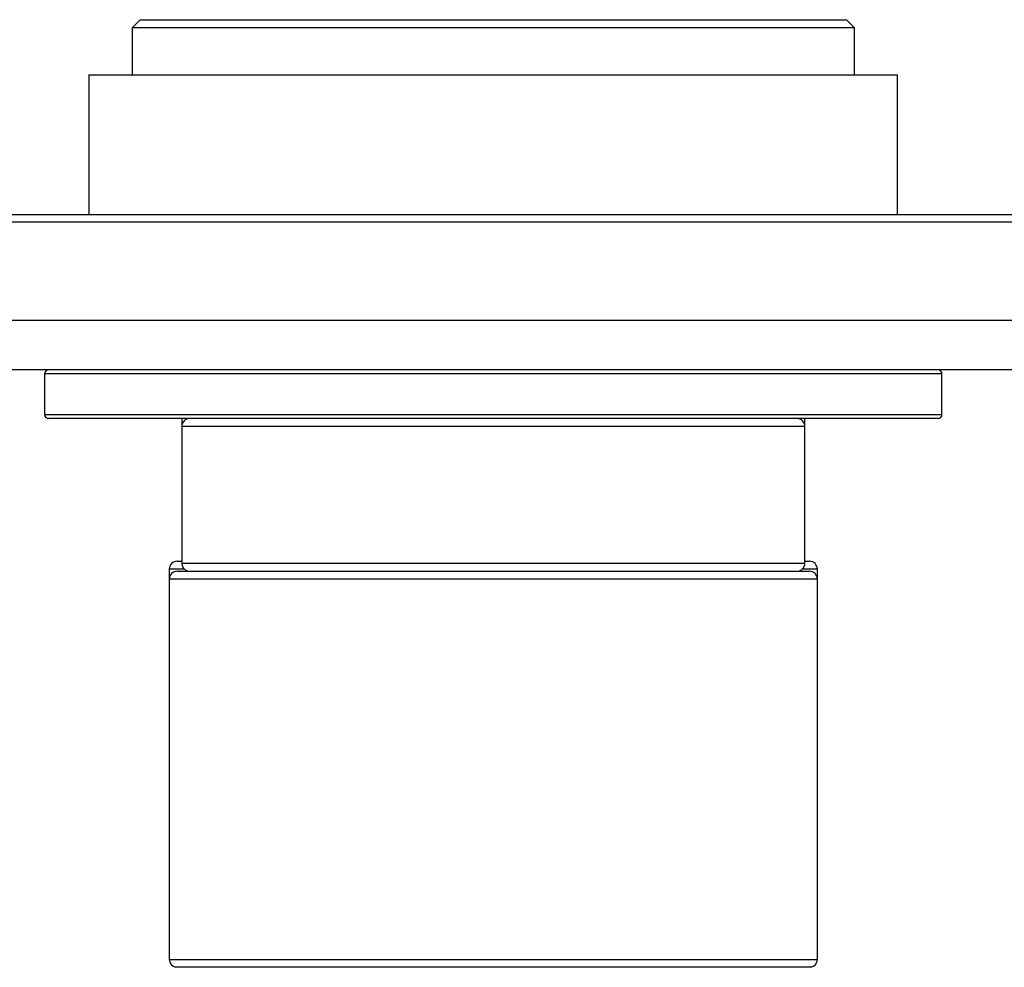
# Model space of a CAD drawing. Extents: x 2.15 to 10.51, y 0.23 to 7.3.
# Drawn here: x 3.75 to 4.57, y 6.51 to 7.3 of the extents above; entities that cross this region are included whole.
import ezdxf

# ---------------------------------------------------------------- set-up
doc = ezdxf.new("R2010")
doc.units = 0
doc.linetypes.add('SLD-SOLID', pattern=[0])
doc.layers.get('0').update_dxf_attribs({"linetype": 'CONTINUOUS'})

msp = doc.modelspace()

# ---------------------------------------------------------------- linework, layer by layer
at = {"color": 7, "linetype": 'SLD-SOLID'}
for p, q in [((3.8510443, 7.29916821), (3.84437763, 7.29250154)), ((3.84437763, 7.29250154), (3.84437763, 7.25297445)), ((4.44805217, 7.29250154), (3.84437763, 7.29250154)), ((3.8510443, 7.29916821), (4.44138551, 7.29916821)), ((4.44805217, 7.29250154), (4.44138551, 7.29916821)), ((4.44805217, 7.25297445), (4.44805217, 7.29250154)), ((3.80828839, 7.25297445), (3.80828839, 7.13651729)), ((3.80828839, 7.25297445), (4.48414141, 7.25297445)), ((4.48414141, 7.13651729), (4.48414141, 7.25297445)), ((2.90288157, 7.13651729), (5.38954824, 7.13651729)), ((5.35454824, 7.00651729), (2.93788157, 7.00651729)), ((3.7712149, 7.00318396), (3.7712149, 6.96916821)), ((4.5212149, 6.96916821), (4.5212149, 7.00318396)), ((4.51788157, 6.96583488), (3.77454824, 6.96583488)), ((3.88579824, 6.96583488), (3.88579824, 6.95916821)), ((4.40663157, 6.95916821), (4.40663157, 6.96583488)), ((3.88579824, 6.95916821), (3.88579824, 6.84500154)), ((4.40663157, 6.84500154), (4.40663157, 6.95916821)), ((3.88580154, 6.89318559), (3.88579858, 6.89223505)), ((3.88204824, 6.84666821), (3.88579824, 6.84666821)), ((4.40663157, 6.84666821), (4.41038157, 6.84666821)), ((3.87538157, 6.84000154), (3.87538157, 6.83166821)), ((4.41704824, 6.83166821), (4.41704824, 6.84000154)), ((3.87538157, 6.83166821), (3.87538157, 6.51388934)), ((3.88204824, 6.83833488), (4.1462149, 6.83833488)), ((4.1462149, 6.83833488), (4.41038157, 6.83833488)), ((4.41704824, 6.51388934), (4.41704824, 6.83166821))]:
    msp.add_line(p, q, dxfattribs=at)
at = {"color": 8, "linetype": 'SLD-SOLID'}
for p, q in [((5.3962149, 7.12985062), (2.8962149, 7.12985062)), ((2.8962149, 7.04818396), (5.3962149, 7.04818396)), ((4.5212149, 7.00318396), (3.7712149, 7.00318396)), ((3.7712149, 6.96916821), (4.5212149, 6.96916821)), ((4.40663157, 6.95916821), (3.88579824, 6.95916821)), ((3.88805532, 6.84000154), (3.87538157, 6.84000154)), ((3.88579824, 6.84500154), (4.40663157, 6.84500154)), ((4.41704824, 6.84000154), (4.40437449, 6.84000154)), ((4.1462149, 6.83166821), (3.87538157, 6.83166821)), ((4.41704824, 6.83166821), (4.1462149, 6.83166821)), ((3.87538157, 6.51388934), (4.41704824, 6.51388934)), ((4.1462149, 6.50734896), (3.88075677, 6.50734896)), ((4.41167304, 6.50734896), (4.1462149, 6.50734896))]:
    msp.add_line(p, q, dxfattribs=at)
at = {"color": 7, "linetype": 'SLD-SOLID'}
for centre, radius, start, end in [((3.77454824, 7.00318396), 0.00333333, 90, 180), ((4.51788157, 7.00318396), 0.00333333, 0, 90), ((3.77454824, 6.96916821), 0.00333333, 180, 270), ((3.8924649, 6.95916821), 0.00666667, 90, 180), ((4.3999649, 6.95916821), 0.00666667, 0, 90), ((4.51788157, 6.96916821), 0.00333333, 270, 0), ((3.88204824, 6.84000154), 0.00666667, 90, 180), ((4.41038157, 6.84000154), 0.00666667, 0, 90), ((3.8924649, 6.84500154), 0.00666667, 180, 270), ((4.3999649, 6.84500154), 0.00666667, 270, 0), ((3.88204824, 6.83166821), 0.00666667, 90, 180), ((4.41038157, 6.83166821), 0.00666667, 0, 90), ((3.88204824, 6.51388934), 0.00666667, 180, 258.83002459), ((4.41038157, 6.51388934), 0.00666667, 281.16997541, 0)]:
    msp.add_arc(centre, radius, start, end, dxfattribs=at)

doc.saveas('drawing.dxf')
